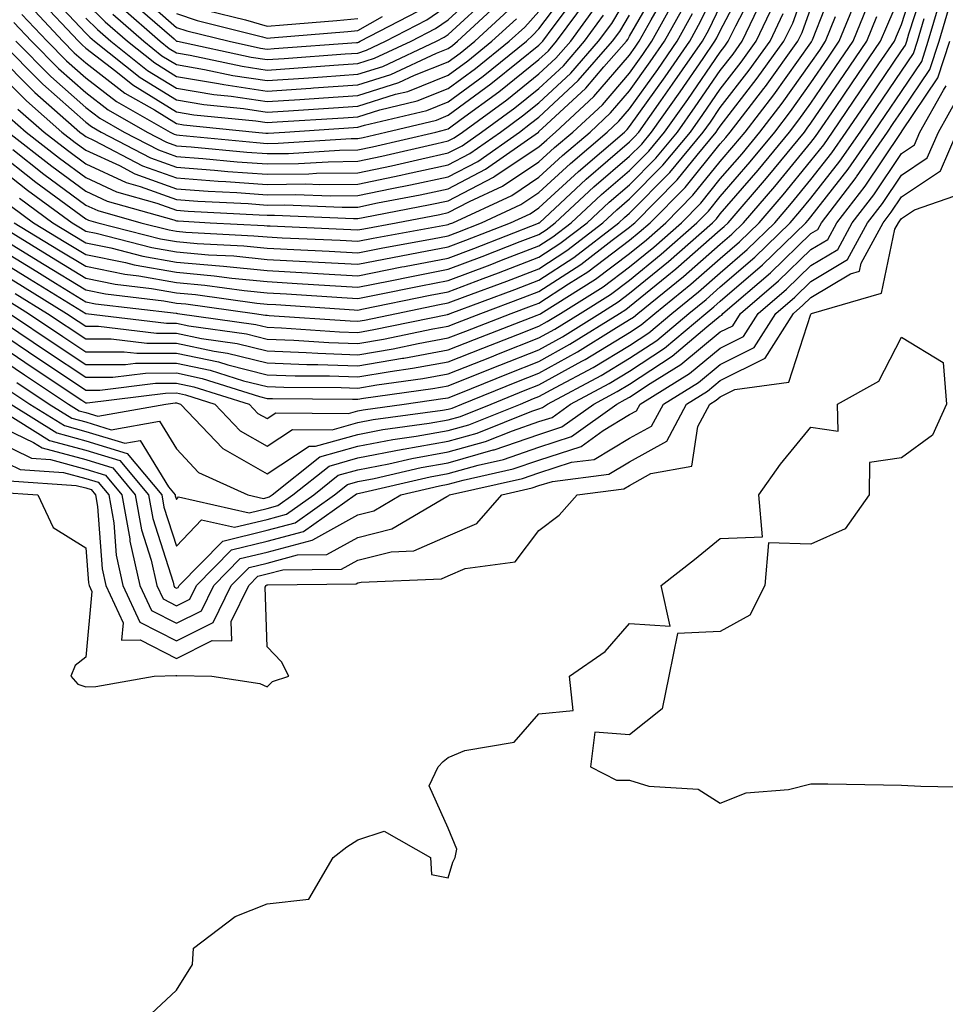
# Model space of a CAD drawing. Units: inches. Extents: x 952643 to 955283, y 7266218 to 7268858.
# Drawn here: x 955101 to 955203, y 7267936 to 7268044 of the extents above; entities that cross this region are included whole.
import ezdxf

# ---------------------------------------------------------------- set-up
doc = ezdxf.new("R2010")
doc.units = ezdxf.units.IN
doc.header["$MEASUREMENT"] = 0
doc.layers.add('Contour_95267266', color=7, linetype='Continuous', true_color=0xaba15e)

msp = doc.modelspace()

# ---------------------------------------------------------------- linework, layer by layer
at = {"layer": 'Contour_95267266'}
for points in [[(955098.05, 7268007.32, 3196), (955101.28, 7268005.15, 3196), (955106.15, 7268001.92, 3196), (955107.32, 7268001.19, 3196), (955108.05, 7268000.99, 3196), (955109.39, 7268000.58, 3196), (955116.9, 7268001.92, 3196), (955117.92, 7268002.05, 3196), (955118.05, 7268002.05, 3196), (955118.16, 7268002.03, 3196), (955118.49, 7268001.92, 3196), (955123.17, 7267997.04, 3196), (955128.05, 7267994.22, 3196), (955132.69, 7267997.28, 3196), (955133.4, 7267997.27, 3196), (955138.05, 7267998.58, 3196), (955140.84, 7267999.13, 3196), (955145.95, 7267999.82, 3196), (955148.05, 7268000.19, 3196), (955149.4, 7268000.57, 3196), (955152.77, 7268001.92, 3196), (955156.53, 7268003.44, 3196), (955158.05, 7268004.04, 3196), (955162.77, 7268006.64, 3196), (955163.14, 7268006.83, 3196), (955168.05, 7268009.81, 3196), (955169.32, 7268010.65, 3196), (955170.82, 7268011.92, 3196), (955174.82, 7268015.15, 3196), (955178.05, 7268017.98, 3196), (955180.16, 7268019.81, 3196), (955182.35, 7268021.92, 3196), (955184.99, 7268024.98, 3196), (955188.05, 7268028.73, 3196), (955189.46, 7268030.51, 3196), (955190.42, 7268031.92, 3196), (955193.52, 7268036.45, 3196), (955195.55, 7268039.42, 3196), (955197.26, 7268041.92, 3196), (955197.48, 7268042.49, 3196), (955198.05, 7268043.79, 3196), (955200.03, 7268049.94, 3196)], [(955098.05, 7268018.04, 3204), (955101.86, 7268015.73, 3204), (955108.06, 7268011.91, 3204), (955116.97, 7268010.84, 3204), (955118.05, 7268010.84, 3204), (955119.42, 7268010.55, 3204), (955125.78, 7268009.65, 3204), (955128.05, 7268009.09, 3204), (955131, 7268008.97, 3204), (955134.85, 7268008.72, 3204), (955138.05, 7268008.6, 3204), (955140.89, 7268009.08, 3204), (955146.34, 7268010.21, 3204), (955148.05, 7268010.51, 3204), (955149.06, 7268010.91, 3204), (955151.63, 7268011.92, 3204), (955156.31, 7268013.66, 3204), (955158.05, 7268014.33, 3204), (955162.65, 7268017.32, 3204), (955166.13, 7268020, 3204), (955168.05, 7268021.44, 3204), (955168.31, 7268021.66, 3204), (955168.61, 7268021.92, 3204), (955173.31, 7268026.66, 3204), (955175.49, 7268029.36, 3204), (955177.6, 7268031.92, 3204), (955177.79, 7268032.18, 3204), (955178.05, 7268032.56, 3204), (955182.13, 7268037.84, 3204), (955185.08, 7268041.92, 3204), (955186.04, 7268043.93, 3204), (955188.05, 7268049.52, 3204)], [(955098.05, 7268028.3, 3211), (955101.63, 7268025.5, 3211), (955106.54, 7268021.92, 3211), (955107.47, 7268021.34, 3211), (955108.05, 7268020.99, 3211), (955109.21, 7268020.76, 3211), (955115.33, 7268019.2, 3211), (955118.05, 7268018.72, 3211), (955121.58, 7268018.39, 3211), (955124.38, 7268018.25, 3211), (955128.05, 7268017.88, 3211), (955132.33, 7268017.64, 3211), (955133.71, 7268017.58, 3211), (955138.05, 7268017.34, 3211), (955141.88, 7268018.09, 3211), (955144.76, 7268018.63, 3211), (955148.05, 7268019.26, 3211), (955149.98, 7268019.99, 3211), (955154.92, 7268021.92, 3211), (955157.06, 7268022.91, 3211), (955158.05, 7268023.57, 3211), (955162.4, 7268027.57, 3211), (955167.48, 7268031.92, 3211), (955167.78, 7268032.19, 3211), (955168.05, 7268032.51, 3211), (955171.97, 7268038, 3211), (955174.68, 7268041.92, 3211), (955175.88, 7268044.09, 3211), (955178.05, 7268048.51, 3211)], [(955099.84, 7268023.71, 3209), (955102.28, 7268021.92, 3209), (955105.87, 7268019.74, 3209), (955108.05, 7268018.4, 3209), (955112.45, 7268017.52, 3209), (955113.4, 7268017.27, 3209), (955118.05, 7268016.46, 3209), (955122.21, 7268016.08, 3209), (955124.16, 7268015.81, 3209), (955128.05, 7268015.42, 3209), (955131.36, 7268015.23, 3209), (955134.98, 7268014.99, 3209), (955138.05, 7268014.82, 3209), (955141.65, 7268015.52, 3209), (955143.97, 7268016, 3209), (955148.05, 7268016.78, 3209), (955151.78, 7268018.19, 3209), (955155.96, 7268019.83, 3209), (955158.05, 7268020.63, 3209), (955158.83, 7268021.14, 3209), (955159.84, 7268021.92, 3209), (955164.1, 7268025.87, 3209), (955168.05, 7268029.24, 3209), (955169.38, 7268030.59, 3209), (955170.47, 7268031.92, 3209), (955173.62, 7268036.35, 3209), (955176.16, 7268040.03, 3209), (955177.46, 7268041.92, 3209), (955177.68, 7268042.29, 3209), (955178.05, 7268043.06, 3209), (955181.08, 7268048.89, 3209)], [(955100.26, 7268014.13, 3202), (955103.84, 7268011.92, 3202), (955108.05, 7268009.1, 3202), (955110.86, 7268009.11, 3202), (955114.77, 7268008.64, 3202), (955118.05, 7268008.64, 3202), (955122.2, 7268007.77, 3202), (955123.68, 7268007.55, 3202), (955128.05, 7268006.47, 3202), (955132.43, 7268006.3, 3202), (955133.67, 7268006.3, 3202), (955138.05, 7268006.14, 3202), (955142.99, 7268006.98, 3202), (955143.13, 7268007, 3202), (955148.05, 7268007.89, 3202), (955150.93, 7268009.04, 3202), (955157.85, 7268011.72, 3202), (955158.05, 7268011.8, 3202), (955158.13, 7268011.84, 3202), (955158.25, 7268011.92, 3202), (955164.28, 7268015.69, 3202), (955168.05, 7268018.52, 3202), (955169.92, 7268020.05, 3202), (955172.04, 7268021.92, 3202), (955175.03, 7268024.94, 3202), (955178.05, 7268028.68, 3202), (955179.55, 7268030.42, 3202), (955180.79, 7268031.92, 3202), (955183.95, 7268036.02, 3202), (955188.05, 7268041.76, 3202), (955188.11, 7268041.86, 3202), (955188.16, 7268041.92, 3202), (955188.23, 7268042.1, 3202), (955190.95, 7268049.02, 3202)], [(955100.43, 7268004.3, 3195), (955104.02, 7268001.92, 3195), (955106.5, 7268000.37, 3195), (955108.05, 7267999.95, 3195), (955110.87, 7267999.1, 3195), (955116.17, 7268000.04, 3195), (955118.05, 7267996.98, 3195), (955120.5, 7267994.37, 3195), (955125.92, 7267991.92, 3195), (955127.66, 7267991.53, 3195), (955128.05, 7267991.63, 3195), (955128.28, 7267991.69, 3195), (955128.61, 7267991.92, 3195), (955133.87, 7267996.1, 3195), (955138.05, 7267997.28, 3195), (955141.94, 7267998.03, 3195), (955144.51, 7267998.38, 3195), (955148.05, 7267999, 3195), (955150.32, 7267999.65, 3195), (955156, 7268001.92, 3195), (955157.45, 7268002.52, 3195), (955158.05, 7268002.74, 3195), (955159.89, 7268003.76, 3195), (955164.02, 7268005.95, 3195), (955168.05, 7268008.39, 3195), (955170.18, 7268009.79, 3195), (955172.7, 7268011.92, 3195), (955175.66, 7268014.31, 3195), (955178.05, 7268016.41, 3195), (955181.01, 7268018.96, 3195), (955184.07, 7268021.92, 3195), (955185.91, 7268024.06, 3195), (955188.05, 7268026.68, 3195), (955190.35, 7268029.62, 3195), (955191.95, 7268031.92, 3195), (955194.43, 7268035.54, 3195), (955198.05, 7268040.86, 3195), (955198.48, 7268041.49, 3195), (955198.62, 7268041.92, 3195), (955198.86, 7268042.73, 3195), (955200.9, 7268049.07, 3195)], [(955100.57, 7268034.44, 3216), (955103.45, 7268031.92, 3216), (955106.03, 7268029.9, 3216), (955108.05, 7268028.4, 3216), (955112.49, 7268026.36, 3216), (955114.05, 7268025.92, 3216), (955118.05, 7268024.49, 3216), (955120.43, 7268024.3, 3216), (955125.95, 7268024.02, 3216), (955128.05, 7268023.87, 3216), (955130.02, 7268023.89, 3216), (955136.34, 7268023.63, 3216), (955138.05, 7268023.65, 3216), (955140.23, 7268024.1, 3216), (955144.96, 7268025.01, 3216), (955148.05, 7268025.67, 3216), (955152.16, 7268027.81, 3216), (955157.98, 7268031.92, 3216), (955158.02, 7268031.95, 3216), (955158.05, 7268031.98, 3216), (955158.87, 7268032.74, 3216), (955163.22, 7268036.75, 3216), (955165.22, 7268039.09, 3216), (955167.7, 7268041.92, 3216), (955167.84, 7268042.13, 3216), (955168.05, 7268042.47, 3216), (955171.48, 7268048.49, 3216)], [(955101.91, 7268045.78, 3223), (955105.51, 7268041.92, 3223), (955106.78, 7268040.65, 3223), (955108.05, 7268039.53, 3223), (955112.35, 7268036.22, 3223), (955115.62, 7268034.35, 3223), (955118.05, 7268032.86, 3223), (955118.85, 7268032.72, 3223), (955126.76, 7268031.92, 3223), (955127.93, 7268031.8, 3223), (955128.05, 7268031.8, 3223), (955128.17, 7268031.8, 3223), (955130, 7268031.92, 3223), (955137.57, 7268032.4, 3223), (955138.05, 7268032.44, 3223), (955138.8, 7268032.67, 3223), (955145.68, 7268034.29, 3223), (955148.05, 7268035.23, 3223), (955151.89, 7268038.08, 3223), (955156.66, 7268041.92, 3223), (955157.39, 7268042.58, 3223), (955158.05, 7268043.31, 3223), (955161.75, 7268048.22, 3223)], [(955098.05, 7268008.74, 3197), (955102.13, 7268006, 3197), (955107.61, 7268002.36, 3197), (955108.05, 7268002.07, 3197), (955108.2, 7268002.07, 3197), (955116.83, 7268003.14, 3197), (955118.05, 7268003.15, 3197), (955119.07, 7268002.94, 3197), (955122.28, 7268001.92, 3197), (955125.1, 7267998.97, 3197), (955128.05, 7267997.27, 3197), (955130.85, 7267999.12, 3197), (955135.22, 7267999.09, 3197), (955138.05, 7267999.89, 3197), (955139.76, 7268000.21, 3197), (955147.39, 7268001.26, 3197), (955148.05, 7268001.37, 3197), (955148.48, 7268001.49, 3197), (955149.54, 7268001.92, 3197), (955155.6, 7268004.37, 3197), (955158.05, 7268005.33, 3197), (955162.3, 7268007.67, 3197), (955166.31, 7268010.18, 3197), (955168.05, 7268011.24, 3197), (955168.46, 7268011.51, 3197), (955168.96, 7268011.92, 3197), (955173.98, 7268015.99, 3197), (955178.05, 7268019.56, 3197), (955179.32, 7268020.65, 3197), (955180.63, 7268021.92, 3197), (955184.07, 7268025.9, 3197), (955188.05, 7268030.78, 3197), (955188.56, 7268031.41, 3197), (955188.9, 7268031.92, 3197), (955190.75, 7268034.62, 3197), (955192.62, 7268037.35, 3197), (955195.74, 7268041.92, 3197), (955196.41, 7268043.56, 3197), (955198.05, 7268047.35, 3197)], [(955098.05, 7268040.65, 3218), (955102.42, 7268036.29, 3218), (955107.41, 7268031.92, 3218), (955107.77, 7268031.64, 3218), (955108.05, 7268031.42, 3218), (955108.97, 7268031, 3218), (955114.32, 7268028.19, 3218), (955118.05, 7268026.85, 3218), (955122.64, 7268026.51, 3218), (955123.51, 7268026.46, 3218), (955128.05, 7268026.14, 3218), (955132.32, 7268026.19, 3218), (955133.85, 7268026.12, 3218), (955138.05, 7268026.17, 3218), (955142.82, 7268027.15, 3218), (955143.43, 7268027.3, 3218), (955148.05, 7268028.3, 3218), (955150.43, 7268029.54, 3218), (955153.8, 7268031.92, 3218), (955156.25, 7268033.72, 3218), (955158.05, 7268035.14, 3218), (955161.56, 7268038.41, 3218), (955164.62, 7268041.92, 3218), (955166.07, 7268043.9, 3218), (955168.05, 7268047.18, 3218)], [(955099.65, 7268033.52, 3215), (955101.48, 7268031.92, 3215), (955105.16, 7268029.03, 3215), (955108.05, 7268026.89, 3215), (955111.46, 7268025.33, 3215), (955115.89, 7268024.08, 3215), (955118.05, 7268023.3, 3215), (955119.33, 7268023.2, 3215), (955127.17, 7268022.8, 3215), (955128.05, 7268022.74, 3215), (955128.88, 7268022.75, 3215), (955137.59, 7268022.38, 3215), (955138.05, 7268022.39, 3215), (955138.64, 7268022.51, 3215), (955146.05, 7268023.92, 3215), (955148.05, 7268024.35, 3215), (955153.02, 7268026.95, 3215), (955153.2, 7268027.07, 3215), (955158.05, 7268030.3, 3215), (955158.9, 7268031.07, 3215), (955159.89, 7268031.92, 3215), (955164.12, 7268035.85, 3215), (955168.05, 7268040.4, 3215), (955168.68, 7268041.29, 3215), (955169.12, 7268041.92, 3215), (955170.43, 7268044.3, 3215), (955172.33, 7268047.64, 3215)], [(955100.16, 7268021.92, 3208), (955105.06, 7268018.93, 3208), (955108.05, 7268017.11, 3208), (955112.37, 7268016.24, 3208), (955113.92, 7268016.05, 3208), (955118.05, 7268015.33, 3208), (955121.17, 7268015.05, 3208), (955125.54, 7268014.43, 3208), (955128.05, 7268014.19, 3208), (955130.2, 7268014.07, 3208), (955136.31, 7268013.66, 3208), (955138.05, 7268013.56, 3208), (955140.09, 7268013.96, 3208), (955145, 7268014.97, 3208), (955148.05, 7268015.55, 3208), (955152.68, 7268017.29, 3208), (955153.91, 7268017.78, 3208), (955158.05, 7268019.37, 3208), (955159.59, 7268020.38, 3208), (955161.59, 7268021.92, 3208), (955164.95, 7268025.02, 3208), (955168.05, 7268027.68, 3208), (955170.16, 7268029.81, 3208), (955171.9, 7268031.92, 3208), (955174.46, 7268035.51, 3208), (955178.05, 7268040.74, 3208), (955178.57, 7268041.4, 3208), (955178.94, 7268041.92, 3208), (955179.76, 7268043.63, 3208), (955182.01, 7268047.96, 3208)], [(955101.01, 7268044.88, 3222), (955103.78, 7268041.92, 3222), (955105.91, 7268039.78, 3222), (955108.05, 7268037.9, 3222), (955111.43, 7268035.3, 3222), (955117.35, 7268031.92, 3222), (955117.81, 7268031.68, 3222), (955118.05, 7268031.6, 3222), (955118.4, 7268031.57, 3222), (955126.88, 7268030.75, 3222), (955128.05, 7268030.67, 3222), (955129.29, 7268030.68, 3222), (955137.34, 7268031.21, 3222), (955138.05, 7268031.22, 3222), (955138.64, 7268031.33, 3222), (955141.15, 7268031.92, 3222), (955146.73, 7268033.24, 3222), (955148.05, 7268033.76, 3222), (955152.74, 7268037.23, 3222), (955155.94, 7268039.81, 3222), (955158.05, 7268041.49, 3222), (955158.27, 7268041.7, 3222), (955158.46, 7268041.92, 3222), (955159.6, 7268043.47, 3222), (955162.56, 7268047.41, 3222)], [(955103.64, 7268047.51, 3225), (955108.05, 7268042.81, 3225), (955108.5, 7268042.37, 3225), (955109.02, 7268041.92, 3225), (955114.05, 7268037.92, 3225), (955118.05, 7268035.46, 3225), (955121.08, 7268034.95, 3225), (955125.47, 7268034.5, 3225), (955128.05, 7268034.12, 3225), (955130.4, 7268034.27, 3225), (955135.37, 7268034.6, 3225), (955138.05, 7268034.78, 3225), (955142.22, 7268036.09, 3225), (955143.57, 7268036.4, 3225), (955148.05, 7268038.18, 3225), (955150.2, 7268039.77, 3225), (955152.86, 7268041.92, 3225), (955155.57, 7268044.4, 3225)], [(955111.04, 7268044.91, 3228), (955114.46, 7268041.92, 3228), (955116.46, 7268040.33, 3228), (955118.05, 7268039.35, 3228), (955121.14, 7268038.83, 3228), (955124.29, 7268038.16, 3228), (955128.05, 7268037.59, 3228), (955132.1, 7268037.87, 3228), (955134.15, 7268038.02, 3228), (955138.05, 7268038.3, 3228), (955140.81, 7268039.16, 3228), (955146.75, 7268041.92, 3228), (955147.6, 7268042.37, 3228), (955148.05, 7268042.67, 3228), (955152.85, 7268047.12, 3228)], [(955111.89, 7268045.76, 3229), (955116.27, 7268041.92, 3229), (955117.26, 7268041.13, 3229), (955118.05, 7268040.65, 3229), (955119.57, 7268040.4, 3229), (955125.3, 7268039.17, 3229), (955128.05, 7268038.75, 3229), (955131.02, 7268038.95, 3229), (955135.41, 7268039.28, 3229), (955138.05, 7268039.47, 3229), (955139.92, 7268040.05, 3229), (955143.94, 7268041.92, 3229), (955146.64, 7268043.33, 3229), (955148.05, 7268044.29, 3229), (955152.01, 7268047.96, 3229)], [(955113.56, 7268047.43, 3231), (955118.05, 7268043.46, 3231), (955119.2, 7268043.07, 3231), (955123.87, 7268041.92, 3231), (955127.31, 7268041.18, 3231), (955128.05, 7268041.07, 3231), (955128.85, 7268041.12, 3231), (955137.93, 7268041.8, 3231), (955138.05, 7268041.8, 3231), (955138.14, 7268041.83, 3231), (955138.32, 7268041.92, 3231), (955144.73, 7268045.24, 3231)], [(955098.05, 7268020.62, 3206), (955101.38, 7268018.59, 3206), (955103.46, 7268017.33, 3206), (955108.05, 7268014.51, 3206), (955110.21, 7268014.08, 3206), (955116.66, 7268013.31, 3206), (955118.05, 7268013.06, 3206), (955119.1, 7268012.97, 3206), (955126.65, 7268011.92, 3206), (955127.87, 7268011.74, 3206), (955128.05, 7268011.71, 3206), (955128.27, 7268011.7, 3206), (955137.22, 7268011.09, 3206), (955138.05, 7268011.06, 3206), (955138.79, 7268011.18, 3206), (955142.35, 7268011.92, 3206), (955147.08, 7268012.89, 3206), (955148.05, 7268013.07, 3206), (955149.91, 7268013.78, 3206), (955154.49, 7268015.48, 3206), (955158.05, 7268016.85, 3206), (955161.13, 7268018.84, 3206), (955165.11, 7268021.92, 3206), (955166.63, 7268023.34, 3206), (955168.05, 7268024.55, 3206), (955171.72, 7268028.25, 3206), (955174.75, 7268031.92, 3206), (955176.12, 7268033.85, 3206), (955178.05, 7268036.65, 3206), (955180.35, 7268039.62, 3206), (955182.01, 7268041.92, 3206), (955183.97, 7268046, 3206)], [(955098.08, 7268021.89, 3207), (955104.26, 7268018.13, 3207), (955108.05, 7268015.81, 3207), (955111.28, 7268015.15, 3207), (955115.29, 7268014.68, 3207), (955118.05, 7268014.2, 3207), (955120.14, 7268014.01, 3207), (955126.91, 7268013.06, 3207), (955128.05, 7268012.95, 3207), (955129.03, 7268012.9, 3207), (955137.65, 7268012.32, 3207), (955138.05, 7268012.29, 3207), (955138.52, 7268012.39, 3207), (955146.05, 7268013.92, 3207), (955148.05, 7268014.31, 3207), (955151.9, 7268015.77, 3207), (955153.58, 7268016.39, 3207), (955158.05, 7268018.11, 3207), (955160.35, 7268019.62, 3207), (955163.35, 7268021.92, 3207), (955165.79, 7268024.18, 3207), (955168.05, 7268026.11, 3207), (955170.94, 7268029.03, 3207), (955173.32, 7268031.92, 3207), (955175.29, 7268034.68, 3207), (955178.05, 7268038.69, 3207), (955179.46, 7268040.51, 3207), (955180.48, 7268041.92, 3207), (955182.69, 7268046.56, 3207)], [(955098.73, 7268001.24, 3192), (955104.05, 7267997.92, 3192), (955108.05, 7267996.83, 3192), (955111.82, 7267995.69, 3192), (955114.97, 7267991.92, 3192), (955115.44, 7267989.31, 3192), (955117.68, 7267982.29, 3192), (955117.76, 7267981.92, 3192), (955117.85, 7267981.72, 3192), (955118.05, 7267981.62, 3192), (955118.26, 7267981.71, 3192), (955118.35, 7267981.92, 3192), (955123.16, 7267986.81, 3192), (955128.05, 7267988.01, 3192), (955131.14, 7267988.83, 3192), (955135.49, 7267991.92, 3192), (955136.92, 7267993.05, 3192), (955138.05, 7267993.38, 3192), (955139.85, 7267993.72, 3192), (955145.05, 7267994.92, 3192), (955148.05, 7267995.45, 3192), (955152.99, 7267996.86, 3192), (955153.09, 7267996.88, 3192), (955158.05, 7267998.58, 3192), (955160.57, 7267999.4, 3192), (955164.09, 7268001.92, 3192), (955166.67, 7268003.3, 3192), (955168.05, 7268004.13, 3192), (955172.76, 7268007.21, 3192), (955176.57, 7268010.44, 3192), (955178.05, 7268011.67, 3192), (955178.23, 7268011.74, 3192), (955178.33, 7268011.92, 3192), (955183.58, 7268016.39, 3192), (955188.05, 7268020.72, 3192), (955188.8, 7268021.17, 3192), (955189.21, 7268021.92, 3192), (955193.06, 7268026.91, 3192), (955193.09, 7268026.96, 3192), (955196.51, 7268031.92, 3192), (955197.13, 7268032.84, 3192), (955198.05, 7268034.18, 3192), (955201.17, 7268038.8, 3192), (955202.2, 7268041.92, 3192), (955203.54, 7268046.43, 3192)], [(955099.5, 7268031.92, 3214), (955104.29, 7268028.16, 3214), (955108.05, 7268025.38, 3214), (955110.42, 7268024.29, 3214), (955117.75, 7268022.22, 3214), (955118.05, 7268022.12, 3214), (955118.24, 7268022.11, 3214), (955121.79, 7268021.92, 3214), (955127.74, 7268021.61, 3214), (955128.05, 7268021.58, 3214), (955128.41, 7268021.56, 3214), (955137.3, 7268021.17, 3214), (955138.05, 7268021.13, 3214), (955138.71, 7268021.26, 3214), (955142.3, 7268021.92, 3214), (955147.13, 7268022.84, 3214), (955148.05, 7268023.04, 3214), (955150.38, 7268024.25, 3214), (955154.03, 7268025.94, 3214), (955158.05, 7268028.62, 3214), (955159.77, 7268030.2, 3214), (955161.78, 7268031.92, 3214), (955165.04, 7268034.93, 3214), (955168.05, 7268038.42, 3214), (955169.51, 7268040.46, 3214), (955170.51, 7268041.92, 3214), (955173.19, 7268046.78, 3214)], [(955099.64, 7268011.92, 3200), (955104.67, 7268008.54, 3200), (955108.05, 7268006.29, 3200), (955112.42, 7268006.3, 3200), (955113.54, 7268006.43, 3200), (955118.05, 7268006.44, 3200), (955121.79, 7268005.66, 3200), (955125.47, 7268004.5, 3200), (955128.05, 7268003.85, 3200), (955129.91, 7268003.78, 3200), (955136.22, 7268003.75, 3200), (955138.05, 7268003.69, 3200), (955140.17, 7268004.04, 3200), (955145.22, 7268004.75, 3200), (955148.05, 7268005.26, 3200), (955152.82, 7268007.15, 3200), (955153.59, 7268007.46, 3200), (955158.05, 7268009.21, 3200), (955159.8, 7268010.17, 3200), (955162.59, 7268011.92, 3200), (955165.95, 7268014.02, 3200), (955168.05, 7268015.6, 3200), (955171.53, 7268018.44, 3200), (955175.47, 7268021.92, 3200), (955176.76, 7268023.21, 3200), (955178.05, 7268024.81, 3200), (955181.35, 7268028.62, 3200), (955184.07, 7268031.92, 3200), (955185.79, 7268034.18, 3200), (955188.05, 7268037.33, 3200), (955189.92, 7268040.05, 3200), (955191.18, 7268041.92, 3200), (955193.17, 7268046.8, 3200)], [(955099.77, 7268001.92, 3193), (955104.87, 7267998.74, 3193), (955108.05, 7267997.87, 3193), (955112.62, 7267996.49, 3193), (955116.44, 7267991.92, 3193), (955116.68, 7267990.55, 3193), (955118.05, 7267986.27, 3193), (955120.81, 7267989.16, 3193), (955124.47, 7267988.34, 3193), (955128.05, 7267989.21, 3193), (955130.19, 7267989.78, 3193), (955133.2, 7267991.92, 3193), (955135.9, 7267994.07, 3193), (955138.05, 7267994.67, 3193), (955141.47, 7267995.34, 3193), (955144.04, 7267995.93, 3193), (955148.05, 7267996.64, 3193), (955152.16, 7267997.81, 3193), (955155.12, 7267998.99, 3193), (955158.05, 7268000, 3193), (955159.51, 7268000.46, 3193), (955161.54, 7268001.92, 3193), (955165.79, 7268004.18, 3193), (955168.05, 7268005.54, 3193), (955171.9, 7268008.07, 3193), (955176.45, 7268011.92, 3193), (955177.34, 7268012.63, 3193), (955178.05, 7268013.27, 3193), (955182.7, 7268017.27, 3193), (955187.5, 7268021.92, 3193), (955187.76, 7268022.21, 3193), (955188.05, 7268022.57, 3193), (955192.15, 7268027.82, 3193), (955194.98, 7268031.92, 3193), (955196.23, 7268033.74, 3193), (955198.05, 7268036.4, 3193), (955200.28, 7268039.69, 3193), (955201, 7268041.92, 3193), (955202.25, 7268046.12, 3193)], [(955100.12, 7268043.99, 3221), (955102.05, 7268041.92, 3221), (955105.05, 7268038.92, 3221), (955108.05, 7268036.28, 3221), (955110.51, 7268034.38, 3221), (955114.82, 7268031.92, 3221), (955116.94, 7268030.81, 3221), (955118.05, 7268030.41, 3221), (955119.68, 7268030.29, 3221), (955125.82, 7268029.69, 3221), (955128.05, 7268029.54, 3221), (955130.41, 7268029.56, 3221), (955136.06, 7268029.93, 3221), (955138.05, 7268029.96, 3221), (955139.68, 7268030.29, 3221), (955146.67, 7268031.92, 3221), (955147.79, 7268032.18, 3221), (955148.05, 7268032.28, 3221), (955149.47, 7268033.34, 3221), (955153.61, 7268036.36, 3221), (955158.05, 7268039.91, 3221), (955159.09, 7268040.88, 3221), (955160, 7268041.92, 3221), (955163.4, 7268046.57, 3221)], [(955102.8, 7268046.67, 3224), (955107.24, 7268041.92, 3224), (955107.65, 7268041.52, 3224), (955108.05, 7268041.16, 3224), (955111.36, 7268038.61, 3224), (955113.25, 7268037.12, 3224), (955118.05, 7268034.16, 3224), (955119.96, 7268033.83, 3224), (955126.83, 7268033.14, 3224), (955128.05, 7268032.96, 3224), (955129.16, 7268033.03, 3224), (955136.47, 7268033.5, 3224), (955138.05, 7268033.61, 3224), (955140.51, 7268034.38, 3224), (955144.62, 7268035.35, 3224), (955148.05, 7268036.71, 3224), (955151.05, 7268038.92, 3224), (955154.77, 7268041.92, 3224), (955156.48, 7268043.49, 3224), (955158.05, 7268045.2, 3224)], [(955108.05, 7268046.15, 3227), (955110.2, 7268044.07, 3227), (955112.64, 7268041.92, 3227), (955115.66, 7268039.53, 3227), (955118.05, 7268038.05, 3227), (955122.7, 7268037.27, 3227), (955123.27, 7268037.14, 3227), (955128.05, 7268036.43, 3227), (955132.89, 7268036.76, 3227), (955133.19, 7268036.78, 3227), (955138.05, 7268037.13, 3227), (955141.7, 7268038.27, 3227), (955146.74, 7268040.61, 3227), (955148.05, 7268041.13, 3227), (955148.51, 7268041.46, 3227), (955149.07, 7268041.92, 3227), (955153.74, 7268046.23, 3227)], [(955112.74, 7268046.61, 3230), (955117.79, 7268042.18, 3230), (955118.05, 7268041.95, 3230), (955118.07, 7268041.94, 3230), (955118.17, 7268041.92, 3230), (955126.3, 7268040.17, 3230), (955128.05, 7268039.91, 3230), (955129.93, 7268040.04, 3230), (955136.67, 7268040.54, 3230), (955138.05, 7268040.63, 3230), (955139.03, 7268040.94, 3230), (955141.13, 7268041.92, 3230), (955145.69, 7268044.28, 3230), (955148.05, 7268045.91, 3230)], [(955098.05, 7268016.76, 3203), (955101.06, 7268014.93, 3203), (955105.94, 7268011.92, 3203), (955107.2, 7268011.07, 3203), (955108.05, 7268010.5, 3203), (955109.46, 7268010.51, 3203), (955115.86, 7268009.73, 3203), (955118.05, 7268009.74, 3203), (955120.81, 7268009.16, 3203), (955124.74, 7268008.61, 3203), (955128.05, 7268007.78, 3203), (955132.36, 7268007.61, 3203), (955133.66, 7268007.53, 3203), (955138.05, 7268007.37, 3203), (955141.95, 7268008.02, 3203), (955144.74, 7268008.61, 3203), (955148.05, 7268009.21, 3203), (955149.99, 7268009.98, 3203), (955154.99, 7268011.92, 3203), (955157.22, 7268012.75, 3203), (955158.05, 7268013.06, 3203), (955161.32, 7268015.19, 3203), (955163.45, 7268016.52, 3203), (955168.05, 7268019.99, 3203), (955169.11, 7268020.86, 3203), (955170.33, 7268021.92, 3203), (955174.17, 7268025.8, 3203), (955178.05, 7268030.6, 3203), (955178.67, 7268031.3, 3203), (955179.16, 7268031.92, 3203), (955182.86, 7268036.73, 3203), (955183.03, 7268036.94, 3203), (955186.62, 7268041.92, 3203), (955187.08, 7268042.89, 3203), (955188.05, 7268045.58, 3203)], [(955098.05, 7268029.9, 3212), (955102.53, 7268026.4, 3212), (955106.4, 7268023.57, 3212), (955108.05, 7268022.35, 3212), (955108.34, 7268022.21, 3212), (955109.4, 7268021.92, 3212), (955116.28, 7268020.15, 3212), (955118.05, 7268019.85, 3212), (955120.34, 7268019.63, 3212), (955125.5, 7268019.37, 3212), (955128.05, 7268019.12, 3212), (955131.02, 7268018.95, 3212), (955134.91, 7268018.78, 3212), (955138.05, 7268018.6, 3212), (955140.82, 7268019.15, 3212), (955146.29, 7268020.16, 3212), (955148.05, 7268020.49, 3212), (955149.09, 7268020.88, 3212), (955151.72, 7268021.92, 3212), (955156.05, 7268023.92, 3212), (955158.05, 7268025.25, 3212), (955161.52, 7268028.45, 3212), (955165.59, 7268031.92, 3212), (955166.87, 7268033.1, 3212), (955168.05, 7268034.48, 3212), (955171.15, 7268038.82, 3212), (955173.29, 7268041.92, 3212), (955174.98, 7268044.99, 3212)], [(955098.05, 7268019.33, 3205), (955102.66, 7268016.53, 3205), (955104.7, 7268015.27, 3205), (955108.05, 7268013.21, 3205), (955109.12, 7268012.99, 3205), (955118.03, 7268011.94, 3205), (955118.07, 7268011.94, 3205), (955118.18, 7268011.92, 3205), (955126.83, 7268010.7, 3205), (955128.05, 7268010.4, 3205), (955129.63, 7268010.34, 3205), (955136.03, 7268009.9, 3205), (955138.05, 7268009.83, 3205), (955139.84, 7268010.13, 3205), (955147.94, 7268011.81, 3205), (955148.05, 7268011.83, 3205), (955148.12, 7268011.85, 3205), (955148.27, 7268011.92, 3205), (955155.4, 7268014.57, 3205), (955158.05, 7268015.59, 3205), (955161.89, 7268018.08, 3205), (955166.87, 7268021.92, 3205), (955167.48, 7268022.49, 3205), (955168.05, 7268022.97, 3205), (955172.5, 7268027.47, 3205), (955176.17, 7268031.92, 3205), (955176.96, 7268033.01, 3205), (955178.05, 7268034.61, 3205), (955181.24, 7268038.73, 3205), (955183.55, 7268041.92, 3205), (955185, 7268044.97, 3205)], [(955099.09, 7268010.88, 3199), (955103.82, 7268007.69, 3199), (955108.05, 7268004.88, 3199), (955111.02, 7268004.89, 3199), (955114.63, 7268005.34, 3199), (955118.05, 7268005.35, 3199), (955120.88, 7268004.75, 3199), (955127.22, 7268002.75, 3199), (955128.05, 7268002.55, 3199), (955128.65, 7268002.52, 3199), (955137.49, 7268002.48, 3199), (955138.05, 7268002.46, 3199), (955138.69, 7268002.56, 3199), (955146.34, 7268003.63, 3199), (955148.05, 7268003.94, 3199), (955151.42, 7268005.29, 3199), (955153.74, 7268006.23, 3199), (955158.05, 7268007.92, 3199), (955160.63, 7268009.34, 3199), (955164.76, 7268011.92, 3199), (955166.78, 7268013.19, 3199), (955168.05, 7268014.14, 3199), (955172.34, 7268017.63, 3199), (955177.19, 7268021.92, 3199), (955177.62, 7268022.35, 3199), (955178.05, 7268022.89, 3199), (955182.25, 7268027.72, 3199), (955185.7, 7268031.92, 3199), (955186.72, 7268033.25, 3199), (955188.05, 7268035.11, 3199), (955190.81, 7268039.16, 3199), (955192.71, 7268041.92, 3199), (955194.25, 7268045.72, 3199)], [(955099.99, 7268029.98, 3213), (955103.41, 7268027.28, 3213), (955108.05, 7268023.86, 3213), (955109.38, 7268023.25, 3213), (955114.11, 7268021.92, 3213), (955117.25, 7268021.12, 3213), (955118.05, 7268020.97, 3213), (955119.09, 7268020.88, 3213), (955126.61, 7268020.48, 3213), (955128.05, 7268020.35, 3213), (955129.72, 7268020.25, 3213), (955136.11, 7268019.98, 3213), (955138.05, 7268019.87, 3213), (955139.77, 7268020.2, 3213), (955147.83, 7268021.7, 3213), (955148.05, 7268021.73, 3213), (955148.19, 7268021.78, 3213), (955148.53, 7268021.92, 3213), (955155.04, 7268024.93, 3213), (955158.05, 7268026.93, 3213), (955160.65, 7268029.32, 3213), (955163.68, 7268031.92, 3213), (955165.95, 7268034.02, 3213), (955168.05, 7268036.45, 3213), (955170.33, 7268039.64, 3213), (955171.9, 7268041.92, 3213), (955174.09, 7268045.88, 3213)], [(955100.33, 7268041.92, 3220), (955104.18, 7268038.05, 3220), (955108.05, 7268034.64, 3220), (955109.59, 7268033.46, 3220), (955112.29, 7268031.92, 3220), (955116.07, 7268029.94, 3220), (955118.05, 7268029.22, 3220), (955120.97, 7268029, 3220), (955124.77, 7268028.64, 3220), (955128.05, 7268028.4, 3220), (955131.53, 7268028.44, 3220), (955134.78, 7268028.65, 3220), (955138.05, 7268028.7, 3220), (955140.73, 7268029.24, 3220), (955146.79, 7268030.66, 3220), (955148.05, 7268030.93, 3220), (955148.7, 7268031.27, 3220), (955149.62, 7268031.92, 3220), (955154.49, 7268035.48, 3220), (955158.05, 7268038.32, 3220), (955159.92, 7268040.05, 3220), (955161.55, 7268041.92, 3220), (955164.29, 7268045.68, 3220)], [(955100.74, 7268024.61, 3210), (955104.41, 7268021.92, 3210), (955106.67, 7268020.54, 3210), (955108.05, 7268019.69, 3210), (955110.83, 7268019.14, 3210), (955114.36, 7268018.23, 3210), (955118.05, 7268017.58, 3210), (955122.82, 7268017.15, 3210), (955123.26, 7268017.13, 3210), (955128.05, 7268016.65, 3210), (955132.53, 7268016.4, 3210), (955133.65, 7268016.32, 3210), (955138.05, 7268016.08, 3210), (955142.93, 7268017.04, 3210), (955143.23, 7268017.1, 3210), (955148.05, 7268018.02, 3210), (955150.88, 7268019.09, 3210), (955158.01, 7268021.88, 3210), (955158.05, 7268021.89, 3210), (955158.07, 7268021.9, 3210), (955158.09, 7268021.92, 3210), (955163.26, 7268026.71, 3210), (955168.05, 7268030.82, 3210), (955168.6, 7268031.37, 3210), (955169.06, 7268031.92, 3210), (955171.5, 7268035.37, 3210), (955172.79, 7268037.18, 3210), (955176.08, 7268041.92, 3210), (955176.78, 7268043.19, 3210), (955178.05, 7268045.79, 3210)], [(955108.05, 7268044.48, 3226), (955109.35, 7268043.22, 3226), (955110.83, 7268041.92, 3226), (955114.85, 7268038.72, 3226), (955118.05, 7268036.75, 3226), (955122.19, 7268036.06, 3226), (955124.1, 7268035.87, 3226), (955128.05, 7268035.27, 3226), (955131.65, 7268035.52, 3226), (955134.28, 7268035.69, 3226), (955138.05, 7268035.95, 3226), (955142.59, 7268037.38, 3226), (955144.3, 7268038.17, 3226), (955148.05, 7268039.65, 3226), (955149.35, 7268040.62, 3226), (955150.97, 7268041.92, 3226), (955154.65, 7268045.32, 3226)], [(955118.05, 7268044.98, 3232), (955120.33, 7268044.2, 3232), (955127.55, 7268042.42, 3232), (955128.05, 7268042.27, 3232), (955128.43, 7268042.3, 3232), (955136.96, 7268043.01, 3232), (955138.05, 7268043.11, 3232), (955140.78, 7268044.65, 3232)], [(955121.45, 7268045.32, 3233), (955125.69, 7268044.28, 3233), (955128.05, 7268043.58, 3233), (955129.87, 7268043.74, 3233), (955135.74, 7268044.23, 3233), (955138.05, 7268044.44, 3233)], [(955098.05, 7268038.8, 3217), (955101.5, 7268035.37, 3217), (955105.42, 7268031.92, 3217), (955106.9, 7268030.77, 3217), (955108.05, 7268029.91, 3217), (955111.76, 7268028.21, 3217), (955113.45, 7268027.32, 3217), (955118.05, 7268025.67, 3217), (955121.54, 7268025.41, 3217), (955124.73, 7268025.24, 3217), (955128.05, 7268025.01, 3217), (955131.17, 7268025.04, 3217), (955135.1, 7268024.87, 3217), (955138.05, 7268024.91, 3217), (955141.82, 7268025.69, 3217), (955143.88, 7268026.09, 3217), (955148.05, 7268026.99, 3217), (955151.29, 7268028.68, 3217), (955155.89, 7268031.92, 3217), (955157.13, 7268032.84, 3217), (955158.05, 7268033.56, 3217), (955162.38, 7268037.59, 3217), (955166.16, 7268041.92, 3217), (955166.96, 7268043.01, 3217), (955168.05, 7268044.82, 3217)], [(955098.05, 7268010.16, 3198), (955102.98, 7268006.85, 3198), (955103.4, 7268006.57, 3198), (955108.05, 7268003.47, 3198), (955109.6, 7268003.47, 3198), (955115.73, 7268004.24, 3198), (955118.05, 7268004.24, 3198), (955119.97, 7268003.84, 3198), (955126.06, 7268001.92, 3198), (955127.03, 7268000.9, 3198), (955128.05, 7268000.32, 3198), (955129.02, 7268000.95, 3198), (955137.03, 7268000.9, 3198), (955138.05, 7268001.19, 3198), (955138.67, 7268001.3, 3198), (955143.17, 7268001.92, 3198), (955147.45, 7268002.52, 3198), (955148.05, 7268002.62, 3198), (955149.23, 7268003.1, 3198), (955154.67, 7268005.3, 3198), (955158.05, 7268006.63, 3198), (955161.46, 7268008.51, 3198), (955166.93, 7268011.92, 3198), (955167.62, 7268012.35, 3198), (955168.05, 7268012.67, 3198), (955172.15, 7268016.02, 3198), (955173.15, 7268016.82, 3198), (955178.05, 7268021.14, 3198), (955178.47, 7268021.5, 3198), (955178.91, 7268021.92, 3198), (955183.15, 7268026.82, 3198), (955184.02, 7268027.89, 3198), (955187.33, 7268031.92, 3198), (955187.64, 7268032.33, 3198), (955188.05, 7268032.9, 3198), (955191.72, 7268038.25, 3198), (955194.22, 7268041.92, 3198), (955195.33, 7268044.64, 3198)], [(955098.59, 7268041.92, 3219), (955103.32, 7268037.19, 3219), (955108.05, 7268033.01, 3219), (955108.67, 7268032.54, 3219), (955109.75, 7268031.92, 3219), (955115.2, 7268029.07, 3219), (955118.05, 7268028.04, 3219), (955122.25, 7268027.72, 3219), (955123.71, 7268027.58, 3219), (955128.05, 7268027.27, 3219), (955132.65, 7268027.32, 3219), (955133.51, 7268027.38, 3219), (955138.05, 7268027.43, 3219), (955141.77, 7268028.2, 3219), (955145.11, 7268028.98, 3219), (955148.05, 7268029.62, 3219), (955149.56, 7268030.41, 3219), (955151.71, 7268031.92, 3219), (955155.37, 7268034.6, 3219), (955158.05, 7268036.73, 3219), (955160.74, 7268039.23, 3219), (955163.08, 7268041.92, 3219), (955165.18, 7268044.79, 3219)], [(955099.46, 7268013.33, 3201), (955101.74, 7268011.92, 3201), (955105.51, 7268009.38, 3201), (955108.05, 7268007.69, 3201), (955112.27, 7268007.7, 3201), (955113.67, 7268007.54, 3201), (955118.05, 7268007.55, 3201), (955122.7, 7268006.57, 3201), (955123.73, 7268006.24, 3201), (955128.05, 7268005.16, 3201), (955131.17, 7268005.05, 3201), (955134.94, 7268005.03, 3201), (955138.05, 7268004.92, 3201), (955141.65, 7268005.52, 3201), (955144.1, 7268005.87, 3201), (955148.05, 7268006.57, 3201), (955151.87, 7268008.1, 3201), (955155.73, 7268009.6, 3201), (955158.05, 7268010.5, 3201), (955158.96, 7268011.01, 3201), (955160.41, 7268011.92, 3201), (955165.12, 7268014.85, 3201), (955168.05, 7268017.06, 3201), (955170.73, 7268019.24, 3201), (955173.76, 7268021.92, 3201), (955175.89, 7268024.08, 3201), (955178.05, 7268026.74, 3201), (955180.45, 7268029.52, 3201), (955182.43, 7268031.92, 3201), (955184.88, 7268035.09, 3201), (955188.05, 7268039.55, 3201), (955189.02, 7268040.95, 3201), (955189.67, 7268041.92, 3201), (955190.77, 7268044.64, 3201)], [(955099.58, 7268003.45, 3194), (955101.89, 7268001.92, 3194), (955105.69, 7267999.56, 3194), (955108.05, 7267998.91, 3194), (955112.36, 7267997.61, 3194), (955114.04, 7267997.91, 3194), (955117.18, 7267992.79, 3194), (955117.9, 7267991.92, 3194), (955117.93, 7267991.8, 3194), (955118.05, 7267991.42, 3194), (955118.29, 7267991.68, 3194), (955126.07, 7267989.94, 3194), (955128.05, 7267990.42, 3194), (955129.23, 7267990.74, 3194), (955130.9, 7267991.92, 3194), (955134.89, 7267995.08, 3194), (955138.05, 7267995.98, 3194), (955143.03, 7267996.94, 3194), (955143.08, 7267996.95, 3194), (955148.05, 7267997.82, 3194), (955151.24, 7267998.73, 3194), (955157.27, 7268001.14, 3194), (955158.05, 7268001.4, 3194), (955158.44, 7268001.53, 3194), (955158.98, 7268001.92, 3194), (955164.91, 7268005.06, 3194), (955168.05, 7268006.97, 3194), (955171.04, 7268008.93, 3194), (955174.57, 7268011.92, 3194), (955176.5, 7268013.47, 3194), (955178.05, 7268014.84, 3194), (955181.85, 7268018.12, 3194), (955185.78, 7268021.92, 3194), (955186.83, 7268023.14, 3194), (955188.05, 7268024.63, 3194), (955191.25, 7268028.72, 3194), (955193.47, 7268031.92, 3194), (955195.33, 7268034.64, 3194), (955198.05, 7268038.63, 3194), (955199.38, 7268040.59, 3194), (955199.81, 7268041.92, 3194), (955200.56, 7268044.43, 3194)], [(955098.05, 7267999.72, 3191), (955102.27, 7267997.7, 3191), (955103.23, 7267997.1, 3191), (955108.05, 7267995.8, 3191), (955111.03, 7267994.9, 3191), (955113.51, 7267991.92, 3191), (955114.19, 7267988.06, 3191), (955115.27, 7267984.7, 3191), (955115.89, 7267981.92, 3191), (955116.58, 7267980.45, 3191), (955118.05, 7267979.68, 3191), (955119.54, 7267980.43, 3191), (955120.27, 7267981.92, 3191), (955124.12, 7267985.85, 3191), (955128.05, 7267986.8, 3191), (955132.09, 7267987.88, 3191), (955137.79, 7267991.92, 3191), (955137.93, 7267992.04, 3191), (955138.05, 7267992.07, 3191), (955138.24, 7267992.11, 3191), (955146.06, 7267993.91, 3191), (955148.05, 7267994.26, 3191), (955151.33, 7267995.2, 3191), (955154.14, 7267995.83, 3191), (955158.05, 7267997.16, 3191), (955161.63, 7267998.34, 3191), (955166.64, 7268001.92, 3191), (955167.56, 7268002.41, 3191), (955168.05, 7268002.7, 3191), (955170.33, 7268004.2, 3191), (955173.69, 7268006.28, 3191), (955178.05, 7268009.87, 3191), (955179.42, 7268010.55, 3191), (955180.28, 7268011.92, 3191), (955184.47, 7268015.5, 3191), (955188.05, 7268018.96, 3191), (955189.91, 7268020.06, 3191), (955190.91, 7268021.92, 3191), (955194.02, 7268025.95, 3191), (955197.99, 7268031.86, 3191), (955198.03, 7268031.92, 3191), (955198.05, 7268031.95, 3191), (955202.07, 7268037.9, 3191), (955203.39, 7268041.92, 3191)], [(955098.05, 7267997.89, 3190), (955102.08, 7267995.95, 3190), (955104.16, 7267995.81, 3190), (955108.05, 7267994.75, 3190), (955110.23, 7267994.1, 3190), (955112.04, 7267991.92, 3190), (955112.9, 7267987.07, 3190), (955112.92, 7267986.79, 3190), (955114.02, 7267981.92, 3190), (955115.29, 7267979.16, 3190), (955118.05, 7267977.75, 3190), (955120.83, 7267979.14, 3190), (955122.19, 7267981.92, 3190), (955125.09, 7267984.88, 3190), (955128.05, 7267985.6, 3190), (955133.04, 7267986.93, 3190), (955133.1, 7267986.97, 3190), (955138.05, 7267989.7, 3190), (955139.82, 7267990.15, 3190), (955142.8, 7267991.92, 3190), (955147.06, 7267992.91, 3190), (955148.05, 7267993.08, 3190), (955149.67, 7267993.54, 3190), (955155.2, 7267994.77, 3190), (955158.05, 7267995.75, 3190), (955162.71, 7267997.26, 3190), (955165.15, 7267999.02, 3190), (955168.05, 7268000.76, 3190), (955168.8, 7268001.17, 3190), (955169.2, 7268001.92, 3190), (955174.67, 7268005.3, 3190), (955178.05, 7268008.08, 3190), (955180.61, 7268009.36, 3190), (955182.22, 7268011.92, 3190), (955185.36, 7268014.61, 3190), (955188.05, 7268017.19, 3190), (955191.01, 7268018.96, 3190), (955192.61, 7268021.92, 3190), (955194.98, 7268024.99, 3190), (955198.05, 7268029.56, 3190), (955199.47, 7268030.5, 3190), (955200.07, 7268031.92, 3190), (955202.66, 7268036.53, 3190), (955202.97, 7268037, 3190)], [(955098.05, 7267996.05, 3189), (955100.83, 7267994.7, 3189), (955105.59, 7267994.38, 3189), (955108.05, 7267993.72, 3189), (955109.43, 7267993.3, 3189), (955110.58, 7267991.92, 3189), (955111.13, 7267988.84, 3189), (955111.4, 7267985.27, 3189), (955112.15, 7267981.92, 3189), (955114.01, 7267977.88, 3189), (955118.05, 7267975.82, 3189), (955122.12, 7267977.85, 3189), (955124.1, 7267981.92, 3189), (955126.06, 7267983.91, 3189), (955128.05, 7267984.39, 3189), (955131.42, 7267985.29, 3189), (955134.65, 7267985.32, 3189), (955138.05, 7267987.2, 3189), (955141.82, 7267988.15, 3189), (955147.87, 7267991.74, 3189), (955148.05, 7267991.82, 3189), (955148.12, 7267991.85, 3189), (955148.18, 7267991.92, 3189), (955156.24, 7267993.73, 3189), (955158.05, 7267994.34, 3189), (955161.63, 7267995.5, 3189), (955164.14, 7267995.83, 3189), (955168.05, 7267998.16, 3189), (955170.47, 7267999.5, 3189), (955171.77, 7268001.92, 3189), (955175.66, 7268004.31, 3189), (955178.05, 7268006.3, 3189), (955181.8, 7268008.17, 3189), (955184.17, 7268011.92, 3189), (955186.26, 7268013.71, 3189), (955188.05, 7268015.44, 3189), (955192.1, 7268017.87, 3189), (955194.31, 7268021.92, 3189), (955195.94, 7268024.03, 3189), (955198.05, 7268027.16, 3189), (955200.89, 7268029.08, 3189), (955202.12, 7268031.92, 3189), (955204.25, 7268035.72, 3189)], [(955099.59, 7267993.46, 3188), (955107.01, 7267992.96, 3188), (955108.05, 7267992.68, 3188), (955108.64, 7267992.51, 3188), (955109.11, 7267991.92, 3188), (955109.35, 7267990.62, 3188), (955109.87, 7267983.74, 3188), (955110.28, 7267981.92, 3188), (955112.18, 7267977.79, 3188), (955112.01, 7267975.88, 3188), (955114.04, 7267975.93, 3188), (955118.05, 7267973.88, 3188), (955121.98, 7267975.85, 3188), (955124.16, 7267975.81, 3188), (955124.09, 7267977.96, 3188), (955126.03, 7267981.92, 3188), (955127.03, 7267982.94, 3188), (955128.05, 7267983.19, 3188), (955129.78, 7267983.65, 3188), (955136.26, 7267983.71, 3188), (955138.05, 7267984.7, 3188), (955141.75, 7267985.62, 3188), (955144.24, 7267985.73, 3188), (955148.05, 7267987.41, 3188), (955151.21, 7267988.76, 3188), (955153.95, 7267991.92, 3188), (955157.3, 7267992.67, 3188), (955158.05, 7267992.93, 3188), (955159.53, 7267993.4, 3188), (955165.77, 7267994.2, 3188), (955168.05, 7267995.56, 3188), (955172.14, 7267997.83, 3188), (955174.34, 7268001.92, 3188), (955176.63, 7268003.34, 3188), (955178.05, 7268004.51, 3188), (955182.99, 7268006.98, 3188), (955186.12, 7268011.92, 3188), (955187.16, 7268012.81, 3188), (955188.05, 7268013.67, 3188), (955192.42, 7268016.29, 3188), (955193.4, 7268016.57, 3188), (955193.59, 7268017.46, 3188), (955196.02, 7268021.92, 3188), (955196.9, 7268023.07, 3188), (955198.05, 7268024.78, 3188), (955202.33, 7268027.64, 3188), (955204.17, 7268031.92, 3188)], [(955098.35, 7267992.22, 3187), (955102.78, 7267991.92, 3187), (955104.45, 7267988.32, 3187), (955108.05, 7267986.07, 3187), (955108.34, 7267982.21, 3187), (955108.41, 7267981.92, 3187), (955108.71, 7267981.26, 3187), (955108.05, 7267974, 3187), (955106.87, 7267973.1, 3187), (955106.4, 7267971.92, 3187), (955107.17, 7267971.04, 3187), (955108.05, 7267970.73, 3187), (955109.18, 7267970.79, 3187), (955115.61, 7267971.92, 3187), (955117.98, 7267971.99, 3187), (955118.05, 7267971.95, 3187), (955118.11, 7267971.98, 3187), (955121.95, 7267971.92, 3187), (955127.25, 7267971.12, 3187), (955128.05, 7267970.75, 3187), (955128.64, 7267971.33, 3187), (955130.46, 7267971.92, 3187), (955129.63, 7267973.5, 3187), (955128.05, 7267975.17, 3187), (955127.85, 7267981.72, 3187), (955127.95, 7267981.92, 3187), (955128, 7267981.97, 3187), (955128.05, 7267981.99, 3187), (955128.14, 7267982.01, 3187), (955137.87, 7267982.1, 3187), (955138.05, 7267982.2, 3187), (955138.42, 7267982.29, 3187), (955147.31, 7267982.66, 3187), (955148.05, 7267982.98, 3187), (955149.92, 7267983.79, 3187), (955155.43, 7267984.54, 3187), (955158.05, 7267987.98, 3187), (955160.29, 7267989.68, 3187), (955162.25, 7267991.92, 3187), (955167.4, 7267992.57, 3187), (955168.05, 7267992.96, 3187), (955170.39, 7267994.26, 3187), (955174.9, 7267995.07, 3187), (955175.57, 7267999.44, 3187), (955176.9, 7268001.92, 3187), (955177.61, 7268002.36, 3187), (955178.05, 7268002.72, 3187), (955179.65, 7268003.52, 3187), (955185.62, 7268004.35, 3187), (955188.05, 7268011.85, 3187), (955188.09, 7268011.88, 3187), (955188.12, 7268011.92, 3187), (955195.83, 7268014.14, 3187), (955197.32, 7268021.19, 3187), (955197.72, 7268021.92, 3187), (955197.86, 7268022.11, 3187), (955198.05, 7268022.39, 3187), (955199.47, 7268023.34, 3187), (955204.79, 7268025.18, 3187)], [(955115.27, 7267934.7, 3186), (955118.05, 7267937.29, 3186), (955119.84, 7267940.13, 3186), (955119.95, 7267941.92, 3186), (955124.55, 7267945.42, 3186), (955128.05, 7267946.82, 3186), (955132.65, 7267947.32, 3186), (955135.36, 7267951.92, 3186), (955136.85, 7267953.12, 3186), (955138.05, 7267953.88, 3186), (955140.98, 7267954.85, 3186), (955146.08, 7267951.92, 3186), (955146.18, 7267950.05, 3186), (955148.05, 7267949.67, 3186), (955148.56, 7267951.41, 3186), (955148.82, 7267951.92, 3186), (955148.99, 7267952.86, 3186), (955148.05, 7267955.16, 3186), (955145.95, 7267959.82, 3186), (955146.94, 7267961.92, 3186), (955147.47, 7267962.5, 3186), (955148.05, 7267962.96, 3186), (955149.87, 7267963.74, 3186), (955155.33, 7267964.64, 3186), (955158.05, 7267967.76, 3186), (955161.83, 7267968.14, 3186), (955161.42, 7267971.92, 3186), (955165.34, 7267974.63, 3186), (955168.05, 7267977.74, 3186), (955172.54, 7267977.43, 3186), (955171.52, 7267981.92, 3186), (955175.19, 7267984.78, 3186), (955178.05, 7267987.11, 3186), (955182.7, 7267987.27, 3186), (955182.32, 7267991.92, 3186), (955184.69, 7267995.28, 3186), (955188.05, 7267999.38, 3186), (955191.04, 7267998.93, 3186), (955190.99, 7268001.92, 3186), (955195.53, 7268004.44, 3186), (955198.05, 7268009.3, 3186), (955202.65, 7268006.52, 3186), (955203, 7268001.92, 3186), (955201.46, 7267998.51, 3186), (955198.05, 7267995.99, 3186), (955194.5, 7267995.47, 3186), (955194.46, 7267991.92, 3186), (955191.82, 7267988.15, 3186), (955188.05, 7267986.47, 3186), (955183.36, 7267986.61, 3186), (955182.95, 7267981.92, 3186), (955181.32, 7267978.65, 3186), (955178.05, 7267976.85, 3186), (955173.34, 7267976.63, 3186), (955172.37, 7267971.92, 3186), (955171.64, 7267968.33, 3186), (955168.05, 7267965.44, 3186), (955164.21, 7267965.76, 3186), (955163.73, 7267961.92, 3186), (955166.59, 7267960.46, 3186), (955168.05, 7267960.46, 3186), (955170.16, 7267959.81, 3186), (955175.61, 7267959.48, 3186), (955178.05, 7267957.93, 3186), (955180.9, 7267959.07, 3186), (955185.56, 7267959.43, 3186), (955188.05, 7267960.05, 3186), (955189.93, 7267960.04, 3186), (955196.07, 7267959.94, 3186), (955198.05, 7267959.92, 3186), (955200.17, 7267959.8, 3186), (955205.83, 7267959.7, 3186)]]:
    msp.add_polyline3d(points, dxfattribs=at)

doc.saveas('drawing.dxf')
